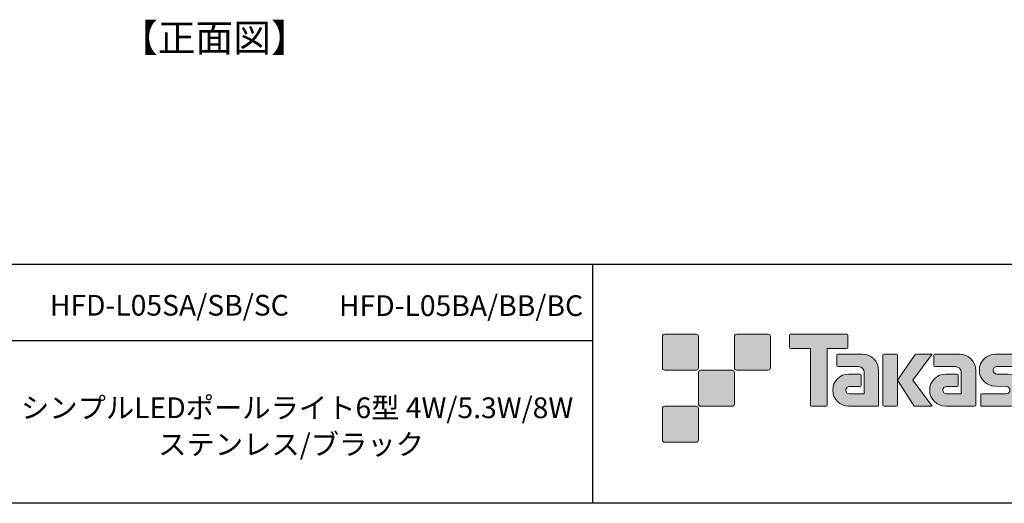
# Model space of a CAD drawing. Units: inches. Extents: x 15 to 405, y 11 to 287.
# Drawn here: x 222 to 325, y 11 to 61 of the extents above; entities that cross this region are included whole.
import ezdxf

# ---------------------------------------------------------------- set-up
doc = ezdxf.new("R2010")
doc.units = ezdxf.units.IN
doc.header["$MEASUREMENT"] = 0
doc.layers.add('レイヤー 1', color=7, linetype='Continuous')

# ---------------------------------------------------------------- blocks, each defined once
blk = doc.blocks.new('block 3')
at = {"layer": 'レイヤー 1', "color": 29, "char_height": 2.159, "attachment_point": 7}
for s, insert in [('\\fMS Gothic|b0|i0|c0|p34;\\W1;シンプルLEDポールライト6型 4W/5.3W/8W', (222.3, 19.71)), ('\\fMS Gothic|b0|i0|c0|p34;\\W1;ステンレス/ブラック', (236.58, 15.9))]:
    blk.add_mtext(s, dxfattribs=dict(at, insert=insert))
blk = doc.blocks.new('block 36')
at = {"layer": 'レイヤー 1'}
h = blk.add_hatch(color=29, dxfattribs=at)
h.dxf.hatch_style = 2
edge = h.paths.add_edge_path()
edge.add_spline(control_points=[(292.56, 24.7), (292.7, 24.7), (292.81, 24.82), (292.81, 24.95), (292.81, 24.95), (292.81, 28.2), (292.81, 28.2), (292.81, 28.34), (292.7, 28.45), (292.56, 28.45), (292.56, 28.45), (289.31, 28.45), (289.31, 28.45), (289.18, 28.45), (289.06, 28.34), (289.06, 28.2), (289.06, 28.2), (289.06, 24.95), (289.06, 24.95), (289.06, 24.82), (289.18, 24.7), (289.31, 24.7), (289.31, 24.7), (292.56, 24.7), (292.56, 24.7)], knot_values=[0, 0, 0, 0, 1, 1, 1, 2, 2, 2, 3, 3, 3, 4, 4, 4, 5, 5, 5, 6, 6, 6, 7, 7, 7, 8, 8, 8, 8], degree=3, periodic=1)
h = blk.add_hatch(color=29, dxfattribs=at)
h.dxf.hatch_style = 2
edge = h.paths.add_edge_path()
edge.add_spline(control_points=[(300.06, 24.7), (300.2, 24.7), (300.31, 24.82), (300.31, 24.95), (300.31, 24.95), (300.31, 28.2), (300.31, 28.2), (300.31, 28.34), (300.2, 28.45), (300.06, 28.45), (300.06, 28.45), (296.81, 28.45), (296.81, 28.45), (296.68, 28.45), (296.56, 28.34), (296.56, 28.2), (296.56, 28.2), (296.56, 24.95), (296.56, 24.95), (296.56, 24.82), (296.68, 24.7), (296.81, 24.7), (296.81, 24.7), (300.06, 24.7), (300.06, 24.7)], knot_values=[0, 0, 0, 0, 1, 1, 1, 2, 2, 2, 3, 3, 3, 4, 4, 4, 5, 5, 5, 6, 6, 6, 7, 7, 7, 8, 8, 8, 8], degree=3, periodic=1)
h = blk.add_hatch(color=29, dxfattribs=at)
h.dxf.hatch_style = 2
edge = h.paths.add_edge_path()
edge.add_spline(control_points=[(308.26, 28.45), (308.26, 28.45), (302.4, 28.45), (302.4, 28.45), (302.34, 28.45), (302.3, 28.41), (302.3, 28.35), (302.3, 28.35), (302.3, 27.06), (302.3, 27.06), (302.3, 27), (302.34, 26.96), (302.4, 26.96), (302.4, 26.96), (304.46, 26.96), (304.46, 26.96), (304.46, 26.96), (304.46, 21.06), (304.46, 21.06), (304.46, 20.99), (304.51, 20.95), (304.57, 20.95), (304.57, 20.95), (306.09, 20.95), (306.09, 20.95), (306.15, 20.95), (306.2, 20.99), (306.2, 21.06), (306.2, 21.06), (306.2, 26.96), (306.2, 26.96), (306.2, 26.96), (308.26, 26.96), (308.26, 26.96), (308.32, 26.96), (308.36, 27), (308.36, 27.06), (308.36, 27.06), (308.36, 28.35), (308.36, 28.35), (308.36, 28.41), (308.32, 28.45), (308.26, 28.45)], knot_values=[0, 0, 0, 0, 1, 1, 1, 2, 2, 2, 3, 3, 3, 4, 4, 4, 5, 5, 5, 6, 6, 6, 7, 7, 7, 8, 8, 8, 9, 9, 9, 10, 10, 10, 11, 11, 11, 12, 12, 12, 13, 13, 13, 14, 14, 14, 14], degree=3, periodic=1)
h = blk.add_hatch(color=29, dxfattribs=at)
h.dxf.hatch_style = 2
edge = h.paths.add_edge_path()
edge.add_spline(control_points=[(311.57, 21.06), (311.57, 20.99), (311.52, 20.95), (311.46, 20.95), (311.46, 20.95), (308.46, 20.95), (308.46, 20.95), (307.54, 20.95), (306.79, 21.7), (306.79, 22.62), (306.79, 23.55), (307.54, 24.3), (308.46, 24.3), (308.46, 24.3), (309.63, 24.3), (309.63, 24.3), (309.69, 24.3), (309.74, 24.25), (309.74, 24.19), (309.74, 24.19), (309.74, 23.12), (309.74, 23.12), (309.74, 23.06), (309.69, 23.02), (309.63, 23.02), (309.63, 23.02), (308.55, 23.01), (308.55, 23.01), (308.33, 23.01), (308.16, 22.84), (308.16, 22.63), (308.16, 22.41), (308.33, 22.23), (308.55, 22.23), (308.55, 22.23), (310.07, 22.24), (310.07, 22.24), (310.07, 22.24), (310.07, 24.48), (310.07, 24.48), (310.07, 24.81), (309.8, 25.08), (309.47, 25.08), (309.47, 25.08), (307.34, 25.08), (307.34, 25.08), (307.28, 25.08), (307.23, 25.13), (307.23, 25.19), (307.23, 25.19), (307.23, 26.26), (307.23, 26.26), (307.23, 26.32), (307.28, 26.37), (307.34, 26.37), (307.34, 26.37), (309.89, 26.37), (309.89, 26.37), (310.82, 26.37), (311.57, 25.61), (311.57, 24.68), (311.57, 24.68), (311.57, 21.06), (311.57, 21.06)], knot_values=[0, 0, 0, 0, 1, 1, 1, 2, 2, 2, 3, 3, 3, 4, 4, 4, 5, 5, 5, 6, 6, 6, 7, 7, 7, 8, 8, 8, 9, 9, 9, 10, 10, 10, 11, 11, 11, 12, 12, 12, 13, 13, 13, 14, 14, 14, 15, 15, 15, 16, 16, 16, 17, 17, 17, 18, 18, 18, 19, 19, 19, 20, 20, 20, 21, 21, 21, 21], degree=3, periodic=1)
h = blk.add_hatch(color=29, dxfattribs=at)
h.dxf.hatch_style = 2
edge = h.paths.add_edge_path()
edge.add_spline(control_points=[(313.42, 20.95), (313.48, 20.95), (313.53, 20.99), (313.53, 21.06), (313.53, 21.06), (313.53, 26.26), (313.53, 26.26), (313.53, 26.32), (313.48, 26.37), (313.42, 26.37), (313.42, 26.37), (312.13, 26.37), (312.13, 26.37), (312.07, 26.37), (312.02, 26.32), (312.02, 26.26), (312.02, 26.26), (312.02, 21.06), (312.02, 21.06), (312.02, 20.99), (312.07, 20.95), (312.13, 20.95), (312.13, 20.95), (313.42, 20.95), (313.42, 20.95)], knot_values=[0, 0, 0, 0, 1, 1, 1, 2, 2, 2, 3, 3, 3, 4, 4, 4, 5, 5, 5, 6, 6, 6, 7, 7, 7, 8, 8, 8, 8], degree=3, periodic=1)
h = blk.add_hatch(color=29, dxfattribs=at)
h.dxf.hatch_style = 2
edge = h.paths.add_edge_path()
edge.add_spline(control_points=[(315.54, 26.37), (315.44, 26.37), (315.35, 26.32), (315.29, 26.24), (315.29, 26.24), (313.53, 23.66), (313.53, 23.66), (313.53, 23.66), (315.28, 20.95), (315.28, 20.95), (315.28, 20.95), (317.13, 20.95), (317.13, 20.95), (317.13, 20.95), (315.12, 23.66), (315.12, 23.66), (315.12, 23.66), (317.13, 26.37), (317.13, 26.37), (317.13, 26.37), (315.54, 26.37), (315.54, 26.37), (315.54, 26.37), (315.54, 26.37), (315.54, 26.37)], knot_values=[0, 0, 0, 0, 1, 1, 1, 2, 2, 2, 3, 3, 3, 4, 4, 4, 5, 5, 5, 6, 6, 6, 7, 7, 7, 8, 8, 8, 8], degree=3, periodic=1)
h = blk.add_hatch(color=29, dxfattribs=at)
h.dxf.hatch_style = 2
edge = h.paths.add_edge_path()
edge.add_spline(control_points=[(321.67, 21.06), (321.67, 20.99), (321.62, 20.95), (321.56, 20.95), (321.56, 20.95), (318.56, 20.95), (318.56, 20.95), (317.63, 20.95), (316.88, 21.7), (316.88, 22.62), (316.88, 23.55), (317.63, 24.3), (318.56, 24.3), (318.56, 24.3), (319.73, 24.3), (319.73, 24.3), (319.79, 24.3), (319.84, 24.25), (319.84, 24.19), (319.84, 24.19), (319.84, 23.12), (319.84, 23.12), (319.84, 23.06), (319.79, 23.02), (319.73, 23.02), (319.73, 23.02), (318.64, 23.01), (318.64, 23.01), (318.43, 23.01), (318.25, 22.84), (318.25, 22.63), (318.25, 22.41), (318.43, 22.23), (318.64, 22.23), (318.64, 22.23), (320.16, 22.24), (320.16, 22.24), (320.16, 22.24), (320.16, 24.48), (320.16, 24.48), (320.16, 24.81), (319.89, 25.08), (319.56, 25.08), (319.56, 25.08), (317.43, 25.08), (317.43, 25.08), (317.37, 25.08), (317.32, 25.13), (317.32, 25.19), (317.32, 25.19), (317.32, 26.26), (317.32, 26.26), (317.32, 26.32), (317.37, 26.37), (317.43, 26.37), (317.43, 26.37), (319.98, 26.37), (319.98, 26.37), (320.91, 26.37), (321.67, 25.61), (321.67, 24.68), (321.67, 24.68), (321.67, 21.06), (321.67, 21.06)], knot_values=[0, 0, 0, 0, 1, 1, 1, 2, 2, 2, 3, 3, 3, 4, 4, 4, 5, 5, 5, 6, 6, 6, 7, 7, 7, 8, 8, 8, 9, 9, 9, 10, 10, 10, 11, 11, 11, 12, 12, 12, 13, 13, 13, 14, 14, 14, 15, 15, 15, 16, 16, 16, 17, 17, 17, 18, 18, 18, 19, 19, 19, 20, 20, 20, 21, 21, 21, 21], degree=3, periodic=1)
h = blk.add_hatch(color=29, dxfattribs=at)
h.dxf.hatch_style = 2
edge = h.paths.add_edge_path()
edge.add_spline(control_points=[(322.3, 20.94), (322.24, 20.94), (322.19, 20.99), (322.19, 21.05), (322.19, 21.05), (322.19, 22.12), (322.19, 22.12), (322.19, 22.18), (322.24, 22.23), (322.3, 22.23), (322.3, 22.23), (324.85, 22.23), (324.85, 22.23), (325.07, 22.23), (325.24, 22.41), (325.24, 22.62), (325.24, 22.84), (325.07, 23.01), (324.85, 23.01), (324.85, 23.01), (323.72, 23.05), (323.72, 23.05), (322.8, 23.05), (322.05, 23.79), (322.05, 24.7), (322.05, 25.62), (322.8, 26.36), (323.72, 26.36), (323.72, 26.36), (326.29, 26.36), (326.29, 26.36), (326.35, 26.36), (326.4, 26.31), (326.4, 26.25), (326.4, 26.25), (326.4, 25.19), (326.4, 25.19), (326.4, 25.13), (326.35, 25.08), (326.29, 25.08), (326.29, 25.08), (323.88, 25.08), (323.88, 25.08), (323.67, 25.08), (323.49, 24.9), (323.49, 24.69), (323.49, 24.47), (323.67, 24.3), (323.88, 24.3), (323.88, 24.3), (325.02, 24.27), (325.02, 24.27), (325.95, 24.27), (326.69, 23.52), (326.69, 22.61), (326.69, 21.69), (325.95, 20.94), (325.02, 20.94), (325.02, 20.94), (322.3, 20.94), (322.3, 20.94)], knot_values=[0, 0, 0, 0, 1, 1, 1, 2, 2, 2, 3, 3, 3, 4, 4, 4, 5, 5, 5, 6, 6, 6, 7, 7, 7, 8, 8, 8, 9, 9, 9, 10, 10, 10, 11, 11, 11, 12, 12, 12, 13, 13, 13, 14, 14, 14, 15, 15, 15, 16, 16, 16, 17, 17, 17, 18, 18, 18, 19, 19, 19, 20, 20, 20, 20], degree=3, periodic=1)
h = blk.add_hatch(color=29, dxfattribs=at)
h.dxf.hatch_style = 2
edge = h.paths.add_edge_path()
edge.add_spline(control_points=[(296.31, 20.95), (296.45, 20.95), (296.56, 21.06), (296.56, 21.2), (296.56, 21.2), (296.56, 24.45), (296.56, 24.45), (296.56, 24.59), (296.45, 24.7), (296.31, 24.7), (296.31, 24.7), (293.06, 24.7), (293.06, 24.7), (292.93, 24.7), (292.81, 24.59), (292.81, 24.45), (292.81, 24.45), (292.81, 21.2), (292.81, 21.2), (292.81, 21.06), (292.93, 20.95), (293.06, 20.95), (293.06, 20.95), (296.31, 20.95), (296.31, 20.95)], knot_values=[0, 0, 0, 0, 1, 1, 1, 2, 2, 2, 3, 3, 3, 4, 4, 4, 5, 5, 5, 6, 6, 6, 7, 7, 7, 8, 8, 8, 8], degree=3, periodic=1)
h = blk.add_hatch(color=29, dxfattribs=at)
h.dxf.hatch_style = 2
edge = h.paths.add_edge_path()
edge.add_spline(control_points=[(292.56, 17.2), (292.7, 17.2), (292.81, 17.32), (292.81, 17.45), (292.81, 17.45), (292.81, 20.7), (292.81, 20.7), (292.81, 20.84), (292.7, 20.95), (292.56, 20.95), (292.56, 20.95), (289.31, 20.95), (289.31, 20.95), (289.18, 20.95), (289.06, 20.84), (289.06, 20.7), (289.06, 20.7), (289.06, 17.45), (289.06, 17.45), (289.06, 17.32), (289.18, 17.2), (289.31, 17.2), (289.31, 17.2), (292.56, 17.2), (292.56, 17.2)], knot_values=[0, 0, 0, 0, 1, 1, 1, 2, 2, 2, 3, 3, 3, 4, 4, 4, 5, 5, 5, 6, 6, 6, 7, 7, 7, 8, 8, 8, 8], degree=3, periodic=1)
at = {"layer": 'レイヤー 1', "lineweight": 0}
for points, knots in [([(292.56, 24.7), (292.7, 24.7), (292.81, 24.82), (292.81, 24.95), (292.81, 24.95), (292.81, 28.2), (292.81, 28.2), (292.81, 28.34), (292.7, 28.45), (292.56, 28.45), (292.56, 28.45), (289.31, 28.45), (289.31, 28.45), (289.18, 28.45), (289.06, 28.34), (289.06, 28.2), (289.06, 28.2), (289.06, 24.95), (289.06, 24.95), (289.06, 24.82), (289.18, 24.7), (289.31, 24.7), (289.31, 24.7), (292.56, 24.7), (292.56, 24.7)], [0, 0, 0, 0, 1, 1, 1, 2, 2, 2, 3, 3, 3, 4, 4, 4, 5, 5, 5, 6, 6, 6, 7, 7, 7, 8, 8, 8, 8]), ([(300.06, 24.7), (300.2, 24.7), (300.31, 24.82), (300.31, 24.95), (300.31, 24.95), (300.31, 28.2), (300.31, 28.2), (300.31, 28.34), (300.2, 28.45), (300.06, 28.45), (300.06, 28.45), (296.81, 28.45), (296.81, 28.45), (296.68, 28.45), (296.56, 28.34), (296.56, 28.2), (296.56, 28.2), (296.56, 24.95), (296.56, 24.95), (296.56, 24.82), (296.68, 24.7), (296.81, 24.7), (296.81, 24.7), (300.06, 24.7), (300.06, 24.7)], [0, 0, 0, 0, 1, 1, 1, 2, 2, 2, 3, 3, 3, 4, 4, 4, 5, 5, 5, 6, 6, 6, 7, 7, 7, 8, 8, 8, 8]), ([(308.26, 28.45), (308.26, 28.45), (302.4, 28.45), (302.4, 28.45), (302.34, 28.45), (302.3, 28.41), (302.3, 28.35), (302.3, 28.35), (302.3, 27.06), (302.3, 27.06), (302.3, 27), (302.34, 26.96), (302.4, 26.96), (302.4, 26.96), (304.46, 26.96), (304.46, 26.96), (304.46, 26.96), (304.46, 21.06), (304.46, 21.06), (304.46, 20.99), (304.51, 20.95), (304.57, 20.95), (304.57, 20.95), (306.09, 20.95), (306.09, 20.95), (306.15, 20.95), (306.2, 20.99), (306.2, 21.06), (306.2, 21.06), (306.2, 26.96), (306.2, 26.96), (306.2, 26.96), (308.26, 26.96), (308.26, 26.96), (308.32, 26.96), (308.36, 27), (308.36, 27.06), (308.36, 27.06), (308.36, 28.35), (308.36, 28.35), (308.36, 28.41), (308.32, 28.45), (308.26, 28.45)], [0, 0, 0, 0, 1, 1, 1, 2, 2, 2, 3, 3, 3, 4, 4, 4, 5, 5, 5, 6, 6, 6, 7, 7, 7, 8, 8, 8, 9, 9, 9, 10, 10, 10, 11, 11, 11, 12, 12, 12, 13, 13, 13, 14, 14, 14, 14]), ([(311.57, 21.06), (311.57, 20.99), (311.52, 20.95), (311.46, 20.95), (311.46, 20.95), (308.46, 20.95), (308.46, 20.95), (307.54, 20.95), (306.79, 21.7), (306.79, 22.62), (306.79, 23.55), (307.54, 24.3), (308.46, 24.3), (308.46, 24.3), (309.63, 24.3), (309.63, 24.3), (309.69, 24.3), (309.74, 24.25), (309.74, 24.19), (309.74, 24.19), (309.74, 23.12), (309.74, 23.12), (309.74, 23.06), (309.69, 23.02), (309.63, 23.02), (309.63, 23.02), (308.55, 23.01), (308.55, 23.01), (308.33, 23.01), (308.16, 22.84), (308.16, 22.63), (308.16, 22.41), (308.33, 22.23), (308.55, 22.23), (308.55, 22.23), (310.07, 22.24), (310.07, 22.24), (310.07, 22.24), (310.07, 24.48), (310.07, 24.48), (310.07, 24.81), (309.8, 25.08), (309.47, 25.08), (309.47, 25.08), (307.34, 25.08), (307.34, 25.08), (307.28, 25.08), (307.23, 25.13), (307.23, 25.19), (307.23, 25.19), (307.23, 26.26), (307.23, 26.26), (307.23, 26.32), (307.28, 26.37), (307.34, 26.37), (307.34, 26.37), (309.89, 26.37), (309.89, 26.37), (310.82, 26.37), (311.57, 25.61), (311.57, 24.68), (311.57, 24.68), (311.57, 21.06), (311.57, 21.06)], [0, 0, 0, 0, 1, 1, 1, 2, 2, 2, 3, 3, 3, 4, 4, 4, 5, 5, 5, 6, 6, 6, 7, 7, 7, 8, 8, 8, 9, 9, 9, 10, 10, 10, 11, 11, 11, 12, 12, 12, 13, 13, 13, 14, 14, 14, 15, 15, 15, 16, 16, 16, 17, 17, 17, 18, 18, 18, 19, 19, 19, 20, 20, 20, 21, 21, 21, 21]), ([(313.42, 20.95), (313.48, 20.95), (313.53, 20.99), (313.53, 21.06), (313.53, 21.06), (313.53, 26.26), (313.53, 26.26), (313.53, 26.32), (313.48, 26.37), (313.42, 26.37), (313.42, 26.37), (312.13, 26.37), (312.13, 26.37), (312.07, 26.37), (312.02, 26.32), (312.02, 26.26), (312.02, 26.26), (312.02, 21.06), (312.02, 21.06), (312.02, 20.99), (312.07, 20.95), (312.13, 20.95), (312.13, 20.95), (313.42, 20.95), (313.42, 20.95)], [0, 0, 0, 0, 1, 1, 1, 2, 2, 2, 3, 3, 3, 4, 4, 4, 5, 5, 5, 6, 6, 6, 7, 7, 7, 8, 8, 8, 8]), ([(315.54, 26.37), (315.44, 26.37), (315.35, 26.32), (315.29, 26.24), (315.29, 26.24), (313.53, 23.66), (313.53, 23.66), (313.53, 23.66), (315.28, 20.95), (315.28, 20.95), (315.28, 20.95), (317.13, 20.95), (317.13, 20.95), (317.13, 20.95), (315.12, 23.66), (315.12, 23.66), (315.12, 23.66), (317.13, 26.37), (317.13, 26.37), (317.13, 26.37), (315.54, 26.37), (315.54, 26.37), (315.54, 26.37), (315.54, 26.37), (315.54, 26.37)], [0, 0, 0, 0, 1, 1, 1, 2, 2, 2, 3, 3, 3, 4, 4, 4, 5, 5, 5, 6, 6, 6, 7, 7, 7, 8, 8, 8, 8]), ([(321.67, 21.06), (321.67, 20.99), (321.62, 20.95), (321.56, 20.95), (321.56, 20.95), (318.56, 20.95), (318.56, 20.95), (317.63, 20.95), (316.88, 21.7), (316.88, 22.62), (316.88, 23.55), (317.63, 24.3), (318.56, 24.3), (318.56, 24.3), (319.73, 24.3), (319.73, 24.3), (319.79, 24.3), (319.84, 24.25), (319.84, 24.19), (319.84, 24.19), (319.84, 23.12), (319.84, 23.12), (319.84, 23.06), (319.79, 23.02), (319.73, 23.02), (319.73, 23.02), (318.64, 23.01), (318.64, 23.01), (318.43, 23.01), (318.25, 22.84), (318.25, 22.63), (318.25, 22.41), (318.43, 22.23), (318.64, 22.23), (318.64, 22.23), (320.16, 22.24), (320.16, 22.24), (320.16, 22.24), (320.16, 24.48), (320.16, 24.48), (320.16, 24.81), (319.89, 25.08), (319.56, 25.08), (319.56, 25.08), (317.43, 25.08), (317.43, 25.08), (317.37, 25.08), (317.32, 25.13), (317.32, 25.19), (317.32, 25.19), (317.32, 26.26), (317.32, 26.26), (317.32, 26.32), (317.37, 26.37), (317.43, 26.37), (317.43, 26.37), (319.98, 26.37), (319.98, 26.37), (320.91, 26.37), (321.67, 25.61), (321.67, 24.68), (321.67, 24.68), (321.67, 21.06), (321.67, 21.06)], [0, 0, 0, 0, 1, 1, 1, 2, 2, 2, 3, 3, 3, 4, 4, 4, 5, 5, 5, 6, 6, 6, 7, 7, 7, 8, 8, 8, 9, 9, 9, 10, 10, 10, 11, 11, 11, 12, 12, 12, 13, 13, 13, 14, 14, 14, 15, 15, 15, 16, 16, 16, 17, 17, 17, 18, 18, 18, 19, 19, 19, 20, 20, 20, 21, 21, 21, 21]), ([(322.3, 20.94), (322.24, 20.94), (322.19, 20.99), (322.19, 21.05), (322.19, 21.05), (322.19, 22.12), (322.19, 22.12), (322.19, 22.18), (322.24, 22.23), (322.3, 22.23), (322.3, 22.23), (324.85, 22.23), (324.85, 22.23), (325.07, 22.23), (325.24, 22.41), (325.24, 22.62), (325.24, 22.84), (325.07, 23.01), (324.85, 23.01), (324.85, 23.01), (323.72, 23.05), (323.72, 23.05), (322.8, 23.05), (322.05, 23.79), (322.05, 24.7), (322.05, 25.62), (322.8, 26.36), (323.72, 26.36), (323.72, 26.36), (326.29, 26.36), (326.29, 26.36), (326.35, 26.36), (326.4, 26.31), (326.4, 26.25), (326.4, 26.25), (326.4, 25.19), (326.4, 25.19), (326.4, 25.13), (326.35, 25.08), (326.29, 25.08), (326.29, 25.08), (323.88, 25.08), (323.88, 25.08), (323.67, 25.08), (323.49, 24.9), (323.49, 24.69), (323.49, 24.47), (323.67, 24.3), (323.88, 24.3), (323.88, 24.3), (325.02, 24.27), (325.02, 24.27), (325.95, 24.27), (326.69, 23.52), (326.69, 22.61), (326.69, 21.69), (325.95, 20.94), (325.02, 20.94), (325.02, 20.94), (322.3, 20.94), (322.3, 20.94)], [0, 0, 0, 0, 1, 1, 1, 2, 2, 2, 3, 3, 3, 4, 4, 4, 5, 5, 5, 6, 6, 6, 7, 7, 7, 8, 8, 8, 9, 9, 9, 10, 10, 10, 11, 11, 11, 12, 12, 12, 13, 13, 13, 14, 14, 14, 15, 15, 15, 16, 16, 16, 17, 17, 17, 18, 18, 18, 19, 19, 19, 20, 20, 20, 20]), ([(296.31, 20.95), (296.45, 20.95), (296.56, 21.06), (296.56, 21.2), (296.56, 21.2), (296.56, 24.45), (296.56, 24.45), (296.56, 24.59), (296.45, 24.7), (296.31, 24.7), (296.31, 24.7), (293.06, 24.7), (293.06, 24.7), (292.93, 24.7), (292.81, 24.59), (292.81, 24.45), (292.81, 24.45), (292.81, 21.2), (292.81, 21.2), (292.81, 21.06), (292.93, 20.95), (293.06, 20.95), (293.06, 20.95), (296.31, 20.95), (296.31, 20.95)], [0, 0, 0, 0, 1, 1, 1, 2, 2, 2, 3, 3, 3, 4, 4, 4, 5, 5, 5, 6, 6, 6, 7, 7, 7, 8, 8, 8, 8]), ([(292.56, 17.2), (292.7, 17.2), (292.81, 17.32), (292.81, 17.45), (292.81, 17.45), (292.81, 20.7), (292.81, 20.7), (292.81, 20.84), (292.7, 20.95), (292.56, 20.95), (292.56, 20.95), (289.31, 20.95), (289.31, 20.95), (289.18, 20.95), (289.06, 20.84), (289.06, 20.7), (289.06, 20.7), (289.06, 17.45), (289.06, 17.45), (289.06, 17.32), (289.18, 17.2), (289.31, 17.2), (289.31, 17.2), (292.56, 17.2), (292.56, 17.2)], [0, 0, 0, 0, 1, 1, 1, 2, 2, 2, 3, 3, 3, 4, 4, 4, 5, 5, 5, 6, 6, 6, 7, 7, 7, 8, 8, 8, 8])]:
    blk.add_open_spline(points, degree=3, knots=knots, dxfattribs=at)

msp = doc.modelspace()

# ---------------------------------------------------------------- linework, layer by layer
at = {"layer": 'レイヤー 1', "color": 29, "lineweight": 25}
for points in [[(14.82, 10.85), (14.82, 35.72), (404.55, 35.72)], [(281.78, 35.72), (281.78, 10.85)], [(281.78, 35.72), (281.78, 10.85)], [(148.7, 27.78), (281.78, 27.78)], [(148.7, 27.78), (281.78, 27.78)], [(404.55, 10.85), (14.82, 10.85)]]:
    msp.add_lwpolyline(points, dxfattribs=at)

# ---------------------------------------------------------------- block references
at = {"layer": 'レイヤー 1'}
for name in ['block 36', 'block 3']:
    msp.add_blockref(name, (0, 0), dxfattribs=at)

# ---------------------------------------------------------------- texts
at = {"layer": 'レイヤー 1', "color": 29, "attachment_point": 7}
for s, insert, char_height in [('\\fMS Gothic|b0|i0|c0|p34;\\W1;【正面図】', (232.61, 57.85), 2.8787), ('\\fMS Gothic|b0|i0|c0|p34;\\W1;HFD-L05SA/SB/SC', (225.3, 30.38), 2.159), ('\\fMS Gothic|b0|i0|c0|p34;\\W1;HFD-L05BA/BB/BC', (255.4, 30.34), 2.159)]:
    msp.add_mtext(s, dxfattribs=dict(at, insert=insert, char_height=char_height))

doc.saveas('drawing.dxf')
